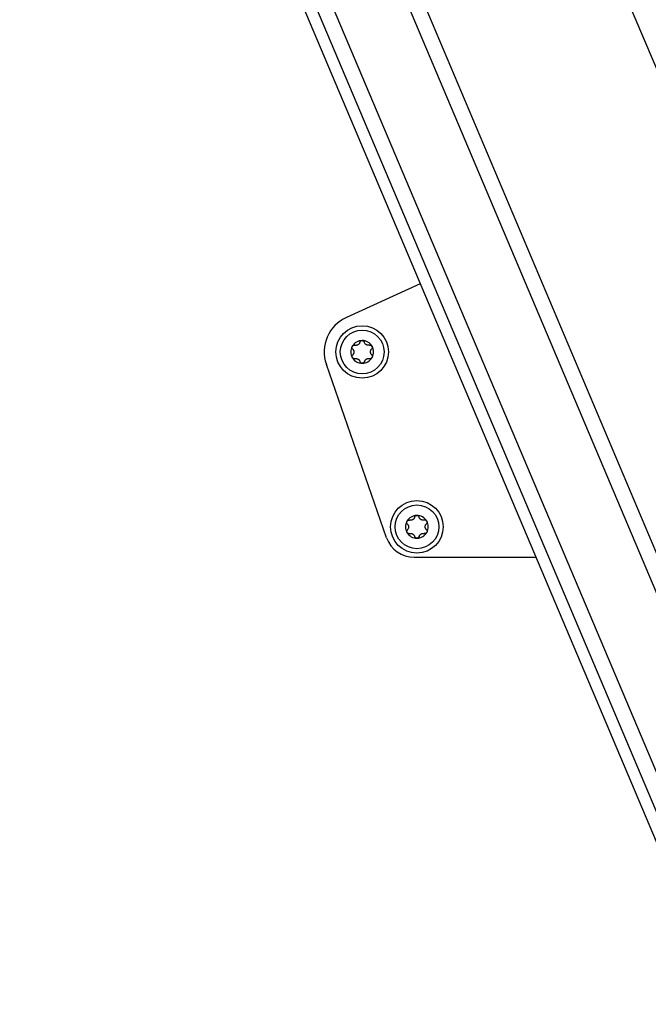
# Model space of a CAD drawing. Extents: x 5 to 415, y 5 to 293.
# Drawn here: x 153 to 160, y 138 to 149 of the extents above; entities that cross this region are included whole.
import ezdxf

# ---------------------------------------------------------------- set-up
doc = ezdxf.new("R2010")
doc.units = 0
doc.linetypes.add('SLD-DURCHGEHEND', pattern=[0])
doc.layers.add('AM_0', color=7, linetype='CONTINUOUS')

msp = doc.modelspace()

# ---------------------------------------------------------------- linework, layer by layer
at = {"layer": 'AM_0', "color": 7, "linetype": 'SLD-DURCHGEHEND'}
for p, q in [((163.46931, 141.90607), (153.26662, 166.05209)), ((161.31997, 140.99789), (155.07765, 155.77119)), ((161.48245, 141.06654), (155.24959, 155.81743)), ((161.61015, 138.26174), (154.30006, 155.56204)), ((153.99383, 155.47968), (161.32079, 138.13947)), ((153.99383, 155.47968), (161.32079, 138.13947)), ((161.44672, 138.19268), (154.1271, 155.51552)), ((157.84172, 146.37315), (156.99972, 145.99096)), ((157.45739, 143.47294), (156.76947, 145.45424)), ((157.77286, 143.24894), (159.16081, 143.25134))]:
    msp.add_line(p, q, dxfattribs=at)
for centre, radius in [((157.17883, 145.59637), 0.3), ((157.17883, 145.59637), 0.25), ((157.8038, 143.59745), 0.3), ((157.8038, 143.59745), 0.25)]:
    msp.add_circle(centre, radius, dxfattribs=at)
for centre, radius, start, end in [((157.17883, 145.59637), 0.43333, 114.413589, 199.147367), ((157.17883, 145.59637), 0.13, 150.457781, 210.457781), ((157.17883, 145.59637), 0.13, 90.457781, 150.457781), ((157.17883, 145.59637), 0.09484, 118.588009, 122.327553), ((157.17883, 145.59637), 0.13, 30.457781, 90.457781), ((157.17883, 145.59637), 0.09484, 58.588009, 62.327553), ((157.17883, 145.59637), 0.13, 330.457781, 30.457781), ((157.17883, 145.59637), 0.13, 210.457781, 270.457781), ((157.17883, 145.59637), 0.09484, 178.588009, 182.327553), ((157.17883, 145.59637), 0.13, 270.457781, 330.457781), ((157.17883, 145.59637), 0.09484, 358.588009, 2.327553), ((157.17883, 145.59637), 0.09484, 238.588009, 242.327553), ((157.17883, 145.59637), 0.09484, 298.588009, 302.327553), ((157.8038, 143.59745), 0.13, 90.457781, 150.457781), ((157.8038, 143.59745), 0.13, 30.457781, 90.457781), ((157.8038, 143.59745), 0.13, 150.457781, 210.457781), ((157.8038, 143.59745), 0.09484, 118.588009, 122.327553), ((157.8038, 143.59745), 0.09484, 58.588009, 62.327553), ((157.8038, 143.59745), 0.13, 330.457781, 30.457781), ((157.8038, 143.59745), 0.13, 210.457781, 270.457781), ((157.8038, 143.59745), 0.09484, 178.588009, 182.327553), ((157.8038, 143.59745), 0.09484, 238.588009, 242.327553), ((157.8038, 143.59745), 0.13, 270.457781, 330.457781), ((157.8038, 143.59745), 0.09484, 298.588009, 302.327553), ((157.8038, 143.59745), 0.09484, 358.588009, 2.327553), ((157.77228, 143.58228), 0.33333, 199.147367, 270.098738)]:
    msp.add_arc(centre, radius, start, end, dxfattribs=at)
for points, knots in [([(157.07027, 145.62828), (157.06827, 145.63066), (157.06426, 145.63544), (157.06184, 145.64491), (157.06251, 145.6537), (157.0648, 145.65851), (157.06573, 145.66047)], [0, 0, 0, 0, 0.28147023, 0.56449248, 0.82235028, 1, 1, 1, 1]), ([(157.07027, 145.62828), (157.06827, 145.63066), (157.06426, 145.63544), (157.06184, 145.64491), (157.06251, 145.6537), (157.0648, 145.65851), (157.06573, 145.66047)], [0, 0, 0, 0, 0.28147023, 0.56449248, 0.82235028, 1, 1, 1, 1]), ([(157.06573, 145.66047), (157.06609, 145.66107), (157.06785, 145.66401), (157.07216, 145.66858), (157.07935, 145.67264), (157.08758, 145.67449), (157.09293, 145.67359), (157.09568, 145.67312)], [0, 0, 0, 0, 0.057358121, 0.281182604, 0.507447495, 0.746894212, 1, 1, 1, 1]), ([(157.06573, 145.66047), (157.06609, 145.66107), (157.06785, 145.66401), (157.07216, 145.66858), (157.07935, 145.67264), (157.08758, 145.67449), (157.09293, 145.67359), (157.09568, 145.67312)], [0, 0, 0, 0, 0.057358121, 0.281182604, 0.507447495, 0.746894212, 1, 1, 1, 1]), ([(157.12811, 145.67652), (157.12611, 145.67561), (157.12203, 145.67378), (157.11348, 145.67169), (157.10442, 145.67126), (157.09807, 145.67261), (157.09568, 145.67312)], [0, 0, 0, 0, 0.18803015, 0.38237841, 0.7677347, 1, 1, 1, 1]), ([(157.12811, 145.67652), (157.12611, 145.67561), (157.12203, 145.67378), (157.11348, 145.67169), (157.10442, 145.67126), (157.09807, 145.67261), (157.09568, 145.67312)], [0, 0, 0, 0, 0.18803015, 0.38237841, 0.7677347, 1, 1, 1, 1]), ([(157.15218, 145.70634), (157.15148, 145.70407), (157.15008, 145.69946), (157.14674, 145.69324), (157.14266, 145.68772), (157.1383, 145.68323), (157.13496, 145.68077), (157.13345, 145.67965)], [0, 0, 0, 0, 0.22589234, 0.45732496, 0.64574984, 0.83923281, 1, 1, 1, 1]), ([(157.15218, 145.70634), (157.15148, 145.70407), (157.15008, 145.69946), (157.14674, 145.69324), (157.14266, 145.68772), (157.1383, 145.68323), (157.13496, 145.68077), (157.13345, 145.67965)], [0, 0, 0, 0, 0.22589234, 0.45732496, 0.64574984, 0.83923281, 1, 1, 1, 1]), ([(157.15218, 145.70634), (157.15324, 145.70927), (157.15538, 145.71513), (157.16237, 145.72196), (157.17032, 145.72577), (157.17563, 145.7262), (157.17779, 145.72637)], [0, 0, 0, 0, 0.2816087, 0.5646141, 0.82245865, 1, 1, 1, 1]), ([(157.15218, 145.70634), (157.15324, 145.70927), (157.15538, 145.71513), (157.16237, 145.72196), (157.17032, 145.72577), (157.17563, 145.7262), (157.17779, 145.72637)], [0, 0, 0, 0, 0.2816087, 0.5646141, 0.82245865, 1, 1, 1, 1]), ([(157.17779, 145.72637), (157.17849, 145.72636), (157.18191, 145.7263), (157.18803, 145.72486), (157.19514, 145.72066), (157.20086, 145.71446), (157.20275, 145.70937), (157.20372, 145.70675)], [0, 0, 0, 0, 0.05745952, 0.28128211, 0.50755036, 0.74700475, 1, 1, 1, 1]), ([(157.17779, 145.72637), (157.17849, 145.72636), (157.18191, 145.7263), (157.18803, 145.72486), (157.19514, 145.72066), (157.20086, 145.71446), (157.20275, 145.70937), (157.20372, 145.70675)], [0, 0, 0, 0, 0.05745952, 0.28128211, 0.50755036, 0.74700475, 1, 1, 1, 1]), ([(157.22287, 145.68037), (157.22109, 145.68165), (157.21746, 145.68427), (157.21138, 145.69062), (157.20648, 145.69825), (157.20447, 145.70443), (157.20372, 145.70675)], [0, 0, 0, 0, 0.18803015, 0.38237841, 0.7677347, 1, 1, 1, 1]), ([(157.22287, 145.68037), (157.22109, 145.68165), (157.21746, 145.68427), (157.21138, 145.69062), (157.20648, 145.69825), (157.20447, 145.70443), (157.20372, 145.70675)], [0, 0, 0, 0, 0.18803015, 0.38237841, 0.7677347, 1, 1, 1, 1]), ([(157.26074, 145.67444), (157.25842, 145.6739), (157.25373, 145.67281), (157.24667, 145.6726), (157.23985, 145.67337), (157.23378, 145.6749), (157.22998, 145.67656), (157.22826, 145.67732)], [0, 0, 0, 0, 0.22589213, 0.45732453, 0.64574944, 0.83923245, 1, 1, 1, 1]), ([(157.26074, 145.67444), (157.25842, 145.6739), (157.25373, 145.67281), (157.24667, 145.6726), (157.23985, 145.67337), (157.23378, 145.6749), (157.22998, 145.67656), (157.22826, 145.67732)], [0, 0, 0, 0, 0.22589213, 0.45732453, 0.64574944, 0.83923245, 1, 1, 1, 1]), ([(157.26074, 145.67444), (157.2638, 145.67498), (157.26995, 145.67606), (157.27936, 145.67342), (157.28663, 145.66844), (157.28966, 145.66406), (157.29089, 145.66227)], [0, 0, 0, 0, 0.28160819, 0.56461366, 0.82245826, 1, 1, 1, 1]), ([(157.26074, 145.67444), (157.2638, 145.67498), (157.26995, 145.67606), (157.27936, 145.67342), (157.28663, 145.66844), (157.28966, 145.66406), (157.29089, 145.66227)], [0, 0, 0, 0, 0.28160819, 0.56461366, 0.82245826, 1, 1, 1, 1]), ([(157.29089, 145.66227), (157.29123, 145.66166), (157.29289, 145.65867), (157.2947, 145.65264), (157.29462, 145.64439), (157.29211, 145.63634), (157.28864, 145.63216), (157.28687, 145.63001)], [0, 0, 0, 0, 0.05745915, 0.28128175, 0.50754999, 0.74700435, 1, 1, 1, 1]), ([(157.29089, 145.66227), (157.29123, 145.66166), (157.29289, 145.65867), (157.2947, 145.65264), (157.29462, 145.64439), (157.29211, 145.63634), (157.28864, 145.63216), (157.28687, 145.63001)], [0, 0, 0, 0, 0.05745915, 0.28128175, 0.50754999, 0.74700435, 1, 1, 1, 1]), ([(157.06677, 145.53048), (157.06643, 145.53109), (157.06477, 145.53408), (157.06296, 145.5401), (157.06304, 145.54836), (157.06555, 145.55641), (157.06901, 145.56059), (157.07079, 145.56274)], [0, 0, 0, 0, 0.05745915, 0.28128175, 0.50754999, 0.74700435, 1, 1, 1, 1]), ([(157.06677, 145.53048), (157.06643, 145.53109), (157.06477, 145.53408), (157.06296, 145.5401), (157.06304, 145.54836), (157.06555, 145.55641), (157.06901, 145.56059), (157.07079, 145.56274)], [0, 0, 0, 0, 0.05745915, 0.28128175, 0.50754999, 0.74700435, 1, 1, 1, 1]), ([(157.09692, 145.51831), (157.09385, 145.51777), (157.08771, 145.51669), (157.0783, 145.51933), (157.07102, 145.52431), (157.068, 145.52869), (157.06677, 145.53048)], [0, 0, 0, 0, 0.28160819, 0.56461366, 0.82245826, 1, 1, 1, 1]), ([(157.09692, 145.51831), (157.09385, 145.51777), (157.08771, 145.51669), (157.0783, 145.51933), (157.07102, 145.52431), (157.068, 145.52869), (157.06677, 145.53048)], [0, 0, 0, 0, 0.28160819, 0.56461366, 0.82245826, 1, 1, 1, 1]), ([(157.07027, 145.62828), (157.07189, 145.62654), (157.07518, 145.62302), (157.07889, 145.61702), (157.08163, 145.61072), (157.08335, 145.6047), (157.08381, 145.60058), (157.08402, 145.59871)], [0, 0, 0, 0, 0.22583242, 0.45720032, 0.64563523, 0.8391284, 1, 1, 1, 1]), ([(157.07027, 145.62828), (157.07189, 145.62654), (157.07518, 145.62302), (157.07889, 145.61702), (157.08163, 145.61072), (157.08335, 145.6047), (157.08381, 145.60058), (157.08402, 145.59871)], [0, 0, 0, 0, 0.22583242, 0.45720032, 0.64563523, 0.8391284, 1, 1, 1, 1]), ([(157.08407, 145.59252), (157.08385, 145.59033), (157.0834, 145.58588), (157.08093, 145.57744), (157.07678, 145.56938), (157.07243, 145.56456), (157.07079, 145.56274)], [0, 0, 0, 0, 0.18803015, 0.38237841, 0.7677347, 1, 1, 1, 1]), ([(157.08407, 145.59252), (157.08385, 145.59033), (157.0834, 145.58588), (157.08093, 145.57744), (157.07678, 145.56938), (157.07243, 145.56456), (157.07079, 145.56274)], [0, 0, 0, 0, 0.18803015, 0.38237841, 0.7677347, 1, 1, 1, 1]), ([(157.29193, 145.53228), (157.29157, 145.53168), (157.28981, 145.52874), (157.2855, 145.52416), (157.27831, 145.52011), (157.27008, 145.51825), (157.26473, 145.51916), (157.26197, 145.51963)], [0, 0, 0, 0, 0.05735812, 0.2811826, 0.50744749, 0.74689421, 1, 1, 1, 1]), ([(157.29193, 145.53228), (157.29157, 145.53168), (157.28981, 145.52874), (157.2855, 145.52416), (157.27831, 145.52011), (157.27008, 145.51825), (157.26473, 145.51916), (157.26197, 145.51963)], [0, 0, 0, 0, 0.05735812, 0.2811826, 0.50744749, 0.74689421, 1, 1, 1, 1]), ([(157.27359, 145.60023), (157.27381, 145.60241), (157.27426, 145.60687), (157.27673, 145.61531), (157.28088, 145.62337), (157.28523, 145.62819), (157.28687, 145.63001)], [0, 0, 0, 0, 0.18803015, 0.38237841, 0.7677347, 1, 1, 1, 1]), ([(157.27359, 145.60023), (157.27381, 145.60241), (157.27426, 145.60687), (157.27673, 145.61531), (157.28088, 145.62337), (157.28523, 145.62819), (157.28687, 145.63001)], [0, 0, 0, 0, 0.18803015, 0.38237841, 0.7677347, 1, 1, 1, 1]), ([(157.28739, 145.56447), (157.28577, 145.56621), (157.28248, 145.56973), (157.27877, 145.57573), (157.27603, 145.58202), (157.27431, 145.58804), (157.27385, 145.59217), (157.27364, 145.59404)], [0, 0, 0, 0, 0.22583242, 0.45720032, 0.64563523, 0.8391284, 1, 1, 1, 1]), ([(157.28739, 145.56447), (157.28577, 145.56621), (157.28248, 145.56973), (157.27877, 145.57573), (157.27603, 145.58202), (157.27431, 145.58804), (157.27385, 145.59217), (157.27364, 145.59404)], [0, 0, 0, 0, 0.22583242, 0.45720032, 0.64563523, 0.8391284, 1, 1, 1, 1]), ([(157.28739, 145.56447), (157.28939, 145.56209), (157.2934, 145.5573), (157.29582, 145.54784), (157.29514, 145.53905), (157.29286, 145.53424), (157.29193, 145.53228)], [0, 0, 0, 0, 0.28147023, 0.56449248, 0.82235028, 1, 1, 1, 1]), ([(157.28739, 145.56447), (157.28939, 145.56209), (157.2934, 145.5573), (157.29582, 145.54784), (157.29514, 145.53905), (157.29286, 145.53424), (157.29193, 145.53228)], [0, 0, 0, 0, 0.28147023, 0.56449248, 0.82235028, 1, 1, 1, 1]), ([(157.09692, 145.51831), (157.09924, 145.51885), (157.10393, 145.51993), (157.11098, 145.52015), (157.11781, 145.51937), (157.12388, 145.51785), (157.12768, 145.51619), (157.1294, 145.51543)], [0, 0, 0, 0, 0.22589213, 0.45732453, 0.64574944, 0.83923245, 1, 1, 1, 1]), ([(157.09692, 145.51831), (157.09924, 145.51885), (157.10393, 145.51993), (157.11098, 145.52015), (157.11781, 145.51937), (157.12388, 145.51785), (157.12768, 145.51619), (157.1294, 145.51543)], [0, 0, 0, 0, 0.22589213, 0.45732453, 0.64574944, 0.83923245, 1, 1, 1, 1]), ([(157.13478, 145.51238), (157.13657, 145.5111), (157.1402, 145.50848), (157.14628, 145.50212), (157.15118, 145.4945), (157.15318, 145.48832), (157.15394, 145.48599)], [0, 0, 0, 0, 0.18803015, 0.38237841, 0.7677347, 1, 1, 1, 1]), ([(157.13478, 145.51238), (157.13657, 145.5111), (157.1402, 145.50848), (157.14628, 145.50212), (157.15118, 145.4945), (157.15318, 145.48832), (157.15394, 145.48599)], [0, 0, 0, 0, 0.18803015, 0.38237841, 0.7677347, 1, 1, 1, 1]), ([(157.17987, 145.46638), (157.17917, 145.46639), (157.17575, 145.46645), (157.16962, 145.46789), (157.16251, 145.47209), (157.1568, 145.47829), (157.15491, 145.48338), (157.15394, 145.48599)], [0, 0, 0, 0, 0.05745952, 0.28128211, 0.50755036, 0.74700475, 1, 1, 1, 1]), ([(157.17987, 145.46638), (157.17917, 145.46639), (157.17575, 145.46645), (157.16962, 145.46789), (157.16251, 145.47209), (157.1568, 145.47829), (157.15491, 145.48338), (157.15394, 145.48599)], [0, 0, 0, 0, 0.05745952, 0.28128211, 0.50755036, 0.74700475, 1, 1, 1, 1]), ([(157.20548, 145.48641), (157.20441, 145.48348), (157.20228, 145.47762), (157.19529, 145.47079), (157.18734, 145.46698), (157.18203, 145.46655), (157.17987, 145.46638)], [0, 0, 0, 0, 0.2816087, 0.5646141, 0.82245865, 1, 1, 1, 1]), ([(157.20548, 145.48641), (157.20441, 145.48348), (157.20228, 145.47762), (157.19529, 145.47079), (157.18734, 145.46698), (157.18203, 145.46655), (157.17987, 145.46638)], [0, 0, 0, 0, 0.2816087, 0.5646141, 0.82245865, 1, 1, 1, 1]), ([(157.20548, 145.48641), (157.20617, 145.48868), (157.20758, 145.49329), (157.21092, 145.49951), (157.215, 145.50503), (157.21936, 145.50952), (157.2227, 145.51198), (157.22421, 145.5131)], [0, 0, 0, 0, 0.22589234, 0.45732496, 0.64574984, 0.83923281, 1, 1, 1, 1]), ([(157.20548, 145.48641), (157.20617, 145.48868), (157.20758, 145.49329), (157.21092, 145.49951), (157.215, 145.50503), (157.21936, 145.50952), (157.2227, 145.51198), (157.22421, 145.5131)], [0, 0, 0, 0, 0.22589234, 0.45732496, 0.64574984, 0.83923281, 1, 1, 1, 1]), ([(157.22955, 145.51623), (157.23155, 145.51714), (157.23563, 145.51897), (157.24418, 145.52106), (157.25323, 145.52149), (157.25959, 145.52014), (157.26197, 145.51963)], [0, 0, 0, 0, 0.18803015, 0.38237841, 0.7677347, 1, 1, 1, 1]), ([(157.22955, 145.51623), (157.23155, 145.51714), (157.23563, 145.51897), (157.24418, 145.52106), (157.25323, 145.52149), (157.25959, 145.52014), (157.26197, 145.51963)], [0, 0, 0, 0, 0.18803015, 0.38237841, 0.7677347, 1, 1, 1, 1]), ([(157.77714, 143.70742), (157.77821, 143.71034), (157.78035, 143.71621), (157.78734, 143.72303), (157.79529, 143.72684), (157.80059, 143.72727), (157.80276, 143.72744)], [0, 0, 0, 0, 0.2816087, 0.5646141, 0.82245865, 1, 1, 1, 1]), ([(157.77714, 143.70742), (157.77821, 143.71034), (157.78035, 143.71621), (157.78734, 143.72303), (157.79529, 143.72684), (157.80059, 143.72727), (157.80276, 143.72744)], [0, 0, 0, 0, 0.2816087, 0.5646141, 0.82245865, 1, 1, 1, 1]), ([(157.80276, 143.72744), (157.80346, 143.72743), (157.80688, 143.72738), (157.813, 143.72593), (157.82011, 143.72173), (157.82583, 143.71553), (157.82772, 143.71044), (157.82869, 143.70783)], [0, 0, 0, 0, 0.05745952, 0.28128211, 0.50755036, 0.74700475, 1, 1, 1, 1]), ([(157.80276, 143.72744), (157.80346, 143.72743), (157.80688, 143.72738), (157.813, 143.72593), (157.82011, 143.72173), (157.82583, 143.71553), (157.82772, 143.71044), (157.82869, 143.70783)], [0, 0, 0, 0, 0.05745952, 0.28128211, 0.50755036, 0.74700475, 1, 1, 1, 1]), ([(157.69524, 143.62935), (157.69324, 143.63173), (157.68923, 143.63652), (157.68681, 143.64598), (157.68748, 143.65477), (157.68977, 143.65958), (157.6907, 143.66155)], [0, 0, 0, 0, 0.28147023, 0.56449248, 0.82235028, 1, 1, 1, 1]), ([(157.69524, 143.62935), (157.69324, 143.63173), (157.68923, 143.63652), (157.68681, 143.64598), (157.68748, 143.65477), (157.68977, 143.65958), (157.6907, 143.66155)], [0, 0, 0, 0, 0.28147023, 0.56449248, 0.82235028, 1, 1, 1, 1]), ([(157.6907, 143.66155), (157.69106, 143.66215), (157.69282, 143.66508), (157.69713, 143.66966), (157.70432, 143.67372), (157.71255, 143.67557), (157.7179, 143.67466), (157.72065, 143.6742)], [0, 0, 0, 0, 0.057358121, 0.281182604, 0.507447495, 0.746894212, 1, 1, 1, 1]), ([(157.6907, 143.66155), (157.69106, 143.66215), (157.69282, 143.66508), (157.69713, 143.66966), (157.70432, 143.67372), (157.71255, 143.67557), (157.7179, 143.67466), (157.72065, 143.6742)], [0, 0, 0, 0, 0.057358121, 0.281182604, 0.507447495, 0.746894212, 1, 1, 1, 1]), ([(157.69524, 143.62935), (157.69686, 143.62761), (157.70015, 143.6241), (157.70386, 143.61809), (157.7066, 143.6118), (157.70832, 143.60578), (157.70878, 143.60166), (157.70898, 143.59979)], [0, 0, 0, 0, 0.22583242, 0.45720032, 0.64563523, 0.8391284, 1, 1, 1, 1]), ([(157.69524, 143.62935), (157.69686, 143.62761), (157.70015, 143.6241), (157.70386, 143.61809), (157.7066, 143.6118), (157.70832, 143.60578), (157.70878, 143.60166), (157.70898, 143.59979)], [0, 0, 0, 0, 0.22583242, 0.45720032, 0.64563523, 0.8391284, 1, 1, 1, 1]), ([(157.75308, 143.67759), (157.75107, 143.67669), (157.74699, 143.67485), (157.73845, 143.67276), (157.72939, 143.67233), (157.72304, 143.67369), (157.72065, 143.6742)], [0, 0, 0, 0, 0.18803015, 0.38237841, 0.7677347, 1, 1, 1, 1]), ([(157.75308, 143.67759), (157.75107, 143.67669), (157.74699, 143.67485), (157.73845, 143.67276), (157.72939, 143.67233), (157.72304, 143.67369), (157.72065, 143.6742)], [0, 0, 0, 0, 0.18803015, 0.38237841, 0.7677347, 1, 1, 1, 1]), ([(157.77714, 143.70742), (157.77645, 143.70514), (157.77505, 143.70054), (157.77171, 143.69432), (157.76762, 143.6888), (157.76327, 143.6843), (157.75993, 143.68184), (157.75841, 143.68073)], [0, 0, 0, 0, 0.22589234, 0.45732496, 0.64574984, 0.83923281, 1, 1, 1, 1]), ([(157.77714, 143.70742), (157.77645, 143.70514), (157.77505, 143.70054), (157.77171, 143.69432), (157.76762, 143.6888), (157.76327, 143.6843), (157.75993, 143.68184), (157.75841, 143.68073)], [0, 0, 0, 0, 0.22589234, 0.45732496, 0.64574984, 0.83923281, 1, 1, 1, 1]), ([(157.84784, 143.68144), (157.84606, 143.68273), (157.84243, 143.68534), (157.83634, 143.6917), (157.83144, 143.69933), (157.82944, 143.7055), (157.82869, 143.70783)], [0, 0, 0, 0, 0.18803015, 0.38237841, 0.7677347, 1, 1, 1, 1]), ([(157.84784, 143.68144), (157.84606, 143.68273), (157.84243, 143.68534), (157.83634, 143.6917), (157.83144, 143.69933), (157.82944, 143.7055), (157.82869, 143.70783)], [0, 0, 0, 0, 0.18803015, 0.38237841, 0.7677347, 1, 1, 1, 1]), ([(157.88571, 143.67551), (157.88339, 143.67498), (157.8787, 143.67389), (157.87164, 143.67367), (157.86482, 143.67445), (157.85875, 143.67597), (157.85495, 143.67763), (157.85323, 143.67839)], [0, 0, 0, 0, 0.22589213, 0.45732453, 0.64574944, 0.83923245, 1, 1, 1, 1]), ([(157.88571, 143.67551), (157.88339, 143.67498), (157.8787, 143.67389), (157.87164, 143.67367), (157.86482, 143.67445), (157.85875, 143.67597), (157.85495, 143.67763), (157.85323, 143.67839)], [0, 0, 0, 0, 0.22589213, 0.45732453, 0.64574944, 0.83923245, 1, 1, 1, 1]), ([(157.88571, 143.67551), (157.88877, 143.67605), (157.89492, 143.67713), (157.90433, 143.6745), (157.9116, 143.66951), (157.91463, 143.66513), (157.91586, 143.66335)], [0, 0, 0, 0, 0.28160819, 0.56461366, 0.82245826, 1, 1, 1, 1]), ([(157.88571, 143.67551), (157.88877, 143.67605), (157.89492, 143.67713), (157.90433, 143.6745), (157.9116, 143.66951), (157.91463, 143.66513), (157.91586, 143.66335)], [0, 0, 0, 0, 0.28160819, 0.56461366, 0.82245826, 1, 1, 1, 1]), ([(157.89856, 143.6013), (157.89878, 143.60349), (157.89923, 143.60794), (157.90169, 143.61639), (157.90585, 143.62444), (157.9102, 143.62927), (157.91183, 143.63108)], [0, 0, 0, 0, 0.18803015, 0.38237841, 0.7677347, 1, 1, 1, 1]), ([(157.89856, 143.6013), (157.89878, 143.60349), (157.89923, 143.60794), (157.90169, 143.61639), (157.90585, 143.62444), (157.9102, 143.62927), (157.91183, 143.63108)], [0, 0, 0, 0, 0.18803015, 0.38237841, 0.7677347, 1, 1, 1, 1]), ([(157.91586, 143.66335), (157.9162, 143.66273), (157.91786, 143.65974), (157.91967, 143.65372), (157.91959, 143.64546), (157.91707, 143.63741), (157.91361, 143.63323), (157.91183, 143.63108)], [0, 0, 0, 0, 0.05745915, 0.28128175, 0.50754999, 0.74700435, 1, 1, 1, 1]), ([(157.91586, 143.66335), (157.9162, 143.66273), (157.91786, 143.65974), (157.91967, 143.65372), (157.91959, 143.64546), (157.91707, 143.63741), (157.91361, 143.63323), (157.91183, 143.63108)], [0, 0, 0, 0, 0.05745915, 0.28128175, 0.50754999, 0.74700435, 1, 1, 1, 1]), ([(157.69174, 143.53155), (157.6914, 143.53216), (157.68973, 143.53515), (157.68793, 143.54118), (157.68801, 143.54944), (157.69052, 143.55748), (157.69398, 143.56167), (157.69576, 143.56382)], [0, 0, 0, 0, 0.05745915, 0.28128175, 0.50754999, 0.74700435, 1, 1, 1, 1]), ([(157.69174, 143.53155), (157.6914, 143.53216), (157.68973, 143.53515), (157.68793, 143.54118), (157.68801, 143.54944), (157.69052, 143.55748), (157.69398, 143.56167), (157.69576, 143.56382)], [0, 0, 0, 0, 0.05745915, 0.28128175, 0.50754999, 0.74700435, 1, 1, 1, 1]), ([(157.72189, 143.51938), (157.71882, 143.51884), (157.71267, 143.51776), (157.70327, 143.5204), (157.69599, 143.52538), (157.69297, 143.52976), (157.69174, 143.53155)], [0, 0, 0, 0, 0.28160819, 0.56461366, 0.82245826, 1, 1, 1, 1]), ([(157.72189, 143.51938), (157.71882, 143.51884), (157.71267, 143.51776), (157.70327, 143.5204), (157.69599, 143.52538), (157.69297, 143.52976), (157.69174, 143.53155)], [0, 0, 0, 0, 0.28160819, 0.56461366, 0.82245826, 1, 1, 1, 1]), ([(157.70903, 143.5936), (157.70881, 143.59141), (157.70836, 143.58696), (157.7059, 143.57851), (157.70174, 143.57045), (157.6974, 143.56563), (157.69576, 143.56382)], [0, 0, 0, 0, 0.18803015, 0.38237841, 0.7677347, 1, 1, 1, 1]), ([(157.70903, 143.5936), (157.70881, 143.59141), (157.70836, 143.58696), (157.7059, 143.57851), (157.70174, 143.57045), (157.6974, 143.56563), (157.69576, 143.56382)], [0, 0, 0, 0, 0.18803015, 0.38237841, 0.7677347, 1, 1, 1, 1]), ([(157.72189, 143.51938), (157.72421, 143.51992), (157.72889, 143.52101), (157.73595, 143.52122), (157.74277, 143.52045), (157.74885, 143.51892), (157.75264, 143.51726), (157.75437, 143.51651)], [0, 0, 0, 0, 0.22589213, 0.45732453, 0.64574944, 0.83923245, 1, 1, 1, 1]), ([(157.72189, 143.51938), (157.72421, 143.51992), (157.72889, 143.52101), (157.73595, 143.52122), (157.74277, 143.52045), (157.74885, 143.51892), (157.75264, 143.51726), (157.75437, 143.51651)], [0, 0, 0, 0, 0.22589213, 0.45732453, 0.64574944, 0.83923245, 1, 1, 1, 1]), ([(157.75975, 143.51346), (157.76154, 143.51217), (157.76517, 143.50955), (157.77125, 143.5032), (157.77615, 143.49557), (157.77815, 143.48939), (157.7789, 143.48707)], [0, 0, 0, 0, 0.18803015, 0.38237841, 0.7677347, 1, 1, 1, 1]), ([(157.75975, 143.51346), (157.76154, 143.51217), (157.76517, 143.50955), (157.77125, 143.5032), (157.77615, 143.49557), (157.77815, 143.48939), (157.7789, 143.48707)], [0, 0, 0, 0, 0.18803015, 0.38237841, 0.7677347, 1, 1, 1, 1]), ([(157.83045, 143.48748), (157.83114, 143.48975), (157.83255, 143.49436), (157.83589, 143.50058), (157.83997, 143.5061), (157.84433, 143.5106), (157.84766, 143.51305), (157.84918, 143.51417)], [0, 0, 0, 0, 0.22589234, 0.45732496, 0.64574984, 0.83923281, 1, 1, 1, 1]), ([(157.83045, 143.48748), (157.83114, 143.48975), (157.83255, 143.49436), (157.83589, 143.50058), (157.83997, 143.5061), (157.84433, 143.5106), (157.84766, 143.51305), (157.84918, 143.51417)], [0, 0, 0, 0, 0.22589234, 0.45732496, 0.64574984, 0.83923281, 1, 1, 1, 1]), ([(157.85451, 143.51731), (157.85652, 143.51821), (157.8606, 143.52005), (157.86915, 143.52214), (157.8782, 143.52257), (157.88455, 143.52121), (157.88694, 143.5207)], [0, 0, 0, 0, 0.18803015, 0.38237841, 0.7677347, 1, 1, 1, 1]), ([(157.85451, 143.51731), (157.85652, 143.51821), (157.8606, 143.52005), (157.86915, 143.52214), (157.8782, 143.52257), (157.88455, 143.52121), (157.88694, 143.5207)], [0, 0, 0, 0, 0.18803015, 0.38237841, 0.7677347, 1, 1, 1, 1]), ([(157.9169, 143.53335), (157.91654, 143.53275), (157.91478, 143.52982), (157.91047, 143.52524), (157.90327, 143.52118), (157.89505, 143.51933), (157.88969, 143.52024), (157.88694, 143.5207)], [0, 0, 0, 0, 0.05735812, 0.2811826, 0.50744749, 0.74689421, 1, 1, 1, 1]), ([(157.9169, 143.53335), (157.91654, 143.53275), (157.91478, 143.52982), (157.91047, 143.52524), (157.90327, 143.52118), (157.89505, 143.51933), (157.88969, 143.52024), (157.88694, 143.5207)], [0, 0, 0, 0, 0.05735812, 0.2811826, 0.50744749, 0.74689421, 1, 1, 1, 1]), ([(157.91236, 143.56555), (157.91074, 143.56728), (157.90745, 143.5708), (157.90373, 143.5768), (157.90099, 143.5831), (157.89928, 143.58912), (157.89882, 143.59324), (157.89861, 143.59511)], [0, 0, 0, 0, 0.22583242, 0.45720032, 0.64563523, 0.8391284, 1, 1, 1, 1]), ([(157.91236, 143.56555), (157.91074, 143.56728), (157.90745, 143.5708), (157.90373, 143.5768), (157.90099, 143.5831), (157.89928, 143.58912), (157.89882, 143.59324), (157.89861, 143.59511)], [0, 0, 0, 0, 0.22583242, 0.45720032, 0.64563523, 0.8391284, 1, 1, 1, 1]), ([(157.91236, 143.56555), (157.91436, 143.56316), (157.91837, 143.55838), (157.92079, 143.54892), (157.92011, 143.54012), (157.91783, 143.53531), (157.9169, 143.53335)], [0, 0, 0, 0, 0.28147023, 0.56449248, 0.82235028, 1, 1, 1, 1]), ([(157.91236, 143.56555), (157.91436, 143.56316), (157.91837, 143.55838), (157.92079, 143.54892), (157.92011, 143.54012), (157.91783, 143.53531), (157.9169, 143.53335)], [0, 0, 0, 0, 0.28147023, 0.56449248, 0.82235028, 1, 1, 1, 1]), ([(157.80484, 143.46745), (157.80414, 143.46746), (157.80071, 143.46752), (157.79459, 143.46897), (157.78748, 143.47317), (157.78177, 143.47937), (157.77988, 143.48445), (157.7789, 143.48707)], [0, 0, 0, 0, 0.05745952, 0.28128211, 0.50755036, 0.74700475, 1, 1, 1, 1]), ([(157.80484, 143.46745), (157.80414, 143.46746), (157.80071, 143.46752), (157.79459, 143.46897), (157.78748, 143.47317), (157.78177, 143.47937), (157.77988, 143.48445), (157.7789, 143.48707)], [0, 0, 0, 0, 0.05745952, 0.28128211, 0.50755036, 0.74700475, 1, 1, 1, 1]), ([(157.83045, 143.48748), (157.82938, 143.48456), (157.82724, 143.47869), (157.82026, 143.47186), (157.81231, 143.46805), (157.807, 143.46763), (157.80484, 143.46745)], [0, 0, 0, 0, 0.2816087, 0.5646141, 0.82245865, 1, 1, 1, 1]), ([(157.83045, 143.48748), (157.82938, 143.48456), (157.82724, 143.47869), (157.82026, 143.47186), (157.81231, 143.46805), (157.807, 143.46763), (157.80484, 143.46745)], [0, 0, 0, 0, 0.2816087, 0.5646141, 0.82245865, 1, 1, 1, 1])]:
    msp.add_open_spline(points, degree=3, knots=knots, dxfattribs=at)

doc.saveas('drawing.dxf')
